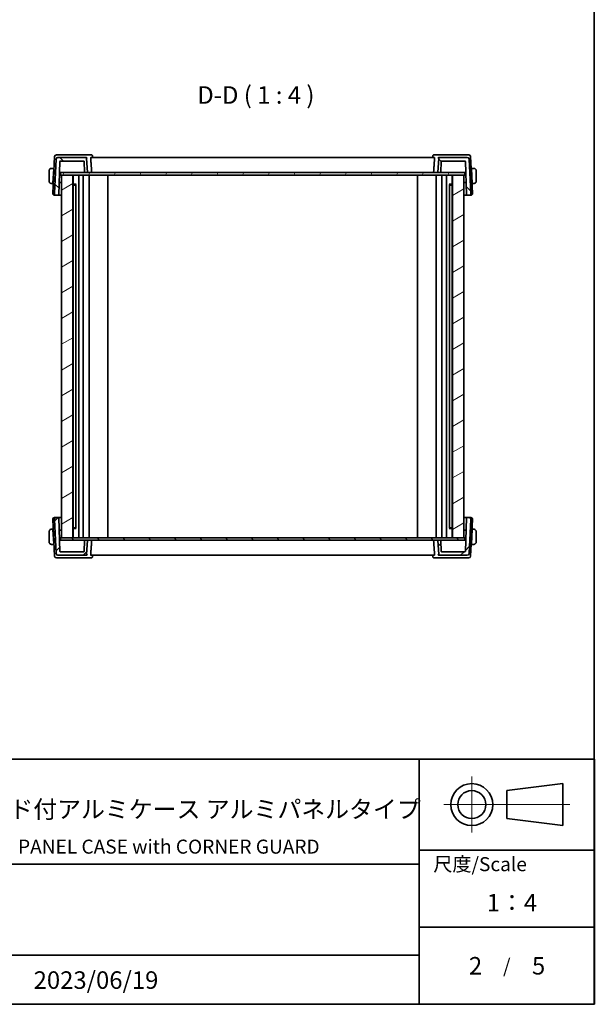
# Model space of a CAD drawing. Units: millimetres. Extents: x 0 to 6296, y 0 to 1124.
# Drawn here: x 2419 to 2747, y 0 to 562 of the extents above; entities that cross this region are included whole.
import ezdxf
from ezdxf.enums import TextEntityAlignment as Align

# ---------------------------------------------------------------- set-up
doc = ezdxf.new("R2010")
doc.units = ezdxf.units.MM
for name, color, linetype, lineweight in [('Border (ISO)', 7, 'Continuous', 35), ('Symbol (ISO)', 7, 'Continuous', 18), ('Title (ISO)', 7, 'Continuous', 35), ('Visible (ISO)', 7, 'Continuous', 35)]:
    doc.layers.add(name, color=color, linetype=linetype, lineweight=lineweight)
doc.layers.add('Hatch (ISO)', color=1, linetype='Continuous', lineweight=18, true_color=0xff0000)
doc.styles.add('Note Text (TK)', font='MS PGothic.ttf')
doc.styles.add('文字スタイル67', font='arial.ttf')

# ---------------------------------------------------------------- blocks, each defined once
blk = doc.blocks.new('図面枠 tk図枠')
at = {"layer": 'Border (ISO)'}
for p in [(405.5, 289), (14.5, 8)]:
    blk.add_line(p, (405.5, 8), dxfattribs=at)
blk = doc.blocks.new('表題欄 tk表題欄')
at = {"layer": 'Title (ISO)'}
for p, q in [((74.71, 244.05), (255.71, 244.05)), ((230.71, 244.05), (230.71, 209.05)), ((255.71, 244.05), (255.71, 209.05)), ((243.21, 239.55), (251.21, 240.55)), ((251.21, 234.55), (251.21, 240.55)), ((243.21, 239.55), (243.21, 235.55)), ((243.21, 235.55), (251.21, 234.55)), ((230.71, 231.05), (255.71, 231.05)), ((74.71, 229.05), (230.71, 229.05)), ((230.71, 220.05), (255.71, 220.05)), ((149.71, 216.05), (230.71, 216.05)), ((255.71, 209.05), (74.71, 209.05))]:
    blk.add_line(p, q, dxfattribs=at)
at = {"layer": 'Title (ISO)', "color": 4, "linetype": 'Continuous', "lineweight": 18, "true_color": 0x00ffff}
for p, q in [((238.21, 241.55), (238.21, 233.55)), ((252.21, 237.55), (234.21, 237.55))]:
    blk.add_line(p, q, dxfattribs=at)
at = {"layer": 'Title (ISO)'}
for radius in [3, 2]:
    blk.add_circle((238.21, 237.55), radius, dxfattribs=at)
at = {"layer": 'Title (ISO)', "color": 1, "true_color": 0xff0000, "insert": (232.71, 229.05), "char_height": 2, "attachment_point": 4, "line_spacing_factor": 1.5, "style": 'Note Text (TK)'}
blk.add_mtext('\\fＭＳ Ｐゴシック|b0|i0;\\H2.0000;尺度/Scale', dxfattribs=at)
at = {"layer": 'Title (ISO)', "color": 7, "insert": (243.21, 214.55), "char_height": 2, "attachment_point": 5, "line_spacing_factor": 1.5, "style": 'Note Text (TK)'}
blk.add_mtext('\\fＭＳ Ｐゴシック|b0|i0;\\H2.0000;/', dxfattribs=at)
at = {"layer": 'Title (ISO)', "color": 7}
for tag, p, height, style in [('<品名>_001', (157.5, 235.64), 2.5, 'Note Text (TK)'), ('<Title>_001', (157.71, 230.55), 2, '文字スタイル67'), ('<尺度>_001', (240.38, 222.3), 2.5, 'Note Text (TK)'), ('<ページ_No.>_001', (238.02, 213.3), 2.5, 'Note Text (TK)'), ('<総ページ数>_001', (246.74, 213.32), 2.5, 'Note Text (TK)'), ('作成日_001', (175.62, 211.28), 2.5, 'Note Text (TK)')]:
    blk.add_attdef(tag, p, '', height=height, dxfattribs=dict(at, style=style))
at = {"layer": 'Title (ISO)', "color": 7, "style": 'Note Text (TK)'}
blk.add_attdef('<承認>', text='', height=2.5, dxfattribs=at).set_placement((87.21, 217.05), align=Align.MIDDLE_CENTER)

msp = doc.modelspace()

# ---------------------------------------------------------------- hatches: boundary and pattern name
at = {"layer": 'Hatch (ISO)'}
h = msp.add_hatch(dxfattribs=at)
h.set_pattern_fill('ANSI31', color=256, scale=101.6, angle=90.00021, style=0)
h.set_pattern_definition([(135.0002, (1125, -32), (-8.98022, -8.98029), [])])
edge = h.paths.add_edge_path()
edge.add_ellipse((2674.4262, 482.3383), major_axis=(0.9986, 0.0523), ratio=1, start_angle=0, end_angle=87)
edge.add_line((2674.4262, 483.3383), (2658.7038, 483.3383))
edge.add_ellipse((2658.7038, 482.8383), major_axis=(0, 0.5), ratio=1, start_angle=0, end_angle=85)
edge.add_line((2658.2057, 482.8818), (2657.502, 474.8383))
edge.add_line((2657.502, 474.8383), (2659.0818, 474.8383))
edge.add_ellipse((2659.0818, 475.0383), major_axis=(0, -0.2), ratio=1, start_angle=0, end_angle=88)
edge.add_line((2659.2817, 475.0313), (2659.4952, 481.1453))
edge.add_ellipse((2659.6951, 481.1383), major_axis=(-0.1999, 0.007), ratio=1, start_angle=272, end_angle=360, ccw=False)
edge.add_line((2659.6951, 481.3383), (2673.1112, 481.3383))
edge.add_ellipse((2673.1112, 481.1383), major_axis=(0, 0.2), ratio=1, start_angle=272, end_angle=360, ccw=False)
edge.add_line((2673.3111, 481.1453), (2673.9786, 462.0313))
edge.add_ellipse((2674.1784, 462.0383), major_axis=(-0.1999, -0.007), ratio=1, start_angle=0, end_angle=88)
edge.add_line((2674.1784, 461.8383), (2675.4482, 461.8383))
edge.add_ellipse((2675.4482, 462.8383), major_axis=(0, -1), ratio=1, start_angle=0, end_angle=93)
edge.add_line((2676.4468, 462.8906), (2675.4249, 482.3906))
edge = h.paths.add_edge_path()
edge.add_ellipse((2440.5777, 482.3383), major_axis=(0, 1), ratio=1, start_angle=0, end_angle=87)
edge.add_line((2439.5791, 482.3906), (2438.5571, 462.8906))
edge.add_ellipse((2439.5557, 462.8383), major_axis=(-0.9986, 0.0523), ratio=1, start_angle=0, end_angle=93)
edge.add_line((2439.5557, 461.8383), (2440.8255, 461.8383))
edge.add_ellipse((2440.8255, 462.0383), major_axis=(0, -0.2), ratio=1, start_angle=0, end_angle=88)
edge.add_line((2441.0254, 462.0313), (2441.6928, 481.1453))
edge.add_ellipse((2441.8927, 481.1383), major_axis=(-0.1999, 0.007), ratio=1, start_angle=272, end_angle=360, ccw=False)
edge.add_line((2441.8927, 481.3383), (2455.3088, 481.3383))
edge.add_ellipse((2455.3088, 481.1383), major_axis=(0, 0.2), ratio=1, start_angle=272, end_angle=360, ccw=False)
edge.add_line((2455.5087, 481.1453), (2455.7222, 475.0313))
edge.add_ellipse((2455.9221, 475.0383), major_axis=(-0.1999, -0.007), ratio=1, start_angle=0, end_angle=88)
edge.add_line((2455.9221, 474.8383), (2457.502, 474.8383))
edge.add_line((2457.502, 474.8383), (2456.7982, 482.8818))
edge.add_ellipse((2456.3002, 482.8383), major_axis=(0.4981, 0.0436), ratio=1, start_angle=0, end_angle=85)
edge.add_line((2456.3002, 483.3383), (2440.5777, 483.3383))
h = msp.add_hatch(dxfattribs=at)
h.set_pattern_fill('ANSI31', color=256, scale=101.6, angle=14.999978, style=0)
h.set_pattern_definition([(60, (1125, -32), (-10.99852, 6.35), [])])
h.paths.add_polyline_path([(2441.952, 474.8383), (2441.952, 473.3383), (2442.502, 473.3383), (2449.0555, 473.3383), (2665.9484, 473.3383), (2672.502, 473.3383), (2673.052, 473.3383), (2673.052, 474.8383), (2659.0818, 474.8383), (2657.502, 474.8383), (2457.502, 474.8383), (2455.9221, 474.8383)])
h = msp.add_hatch(dxfattribs=at)
h.set_pattern_fill('ANSI31', color=256, scale=101.6, angle=-14.999978, style=0)
h.set_pattern_definition([(30, (1125, -32), (-6.35, 10.99852), [])])
h.paths.add_polyline_path([(2672.502, 266.3383), (2672.502, 473.3383), (2665.9484, 473.3383), (2665.9484, 266.3383)])
h.paths.add_polyline_path([(2442.502, 473.3383), (2442.502, 266.3383), (2449.0555, 266.3383), (2449.0555, 473.3383)])
h = msp.add_hatch(dxfattribs=at)
h.set_pattern_fill('ANSI31', color=256, scale=101.6, style=0)
h.set_pattern_definition([(45, (1125, -32), (-8.98026, 8.98026), [])])
edge = h.paths.add_edge_path()
edge.add_ellipse((2674.4262, 257.3383), major_axis=(0, -1), ratio=1, start_angle=0, end_angle=87)
edge.add_line((2675.4249, 257.2859), (2676.4468, 276.7859))
edge.add_ellipse((2675.4482, 276.8383), major_axis=(0.9986, -0.0523), ratio=1, start_angle=0, end_angle=93)
edge.add_line((2675.4482, 277.8383), (2674.1784, 277.8383))
edge.add_ellipse((2674.1784, 277.6383), major_axis=(0, 0.2), ratio=1, start_angle=0, end_angle=88)
edge.add_line((2673.9786, 277.6453), (2673.3111, 258.5313))
edge.add_ellipse((2673.1112, 258.5383), major_axis=(0.1999, -0.007), ratio=1, start_angle=272, end_angle=360, ccw=False)
edge.add_line((2673.1112, 258.3383), (2659.6951, 258.3383))
edge.add_ellipse((2659.6951, 258.5383), major_axis=(0, -0.2), ratio=1, start_angle=272, end_angle=360, ccw=False)
edge.add_line((2659.4952, 258.5313), (2659.2817, 264.6453))
edge.add_ellipse((2659.0818, 264.6383), major_axis=(0.1999, 0.007), ratio=1, start_angle=0, end_angle=88)
edge.add_line((2659.0818, 264.8383), (2657.502, 264.8383))
edge.add_line((2657.502, 264.8383), (2658.2057, 256.7947))
edge.add_ellipse((2658.7038, 256.8383), major_axis=(-0.4981, -0.0436), ratio=1, start_angle=0, end_angle=85)
edge.add_line((2658.7038, 256.3383), (2674.4262, 256.3383))
edge = h.paths.add_edge_path()
edge.add_ellipse((2440.5777, 257.3383), major_axis=(-0.9986, -0.0523), ratio=1, start_angle=0, end_angle=87)
edge.add_line((2440.5777, 256.3383), (2456.3002, 256.3383))
edge.add_ellipse((2456.3002, 256.8383), major_axis=(0, -0.5), ratio=1, start_angle=0, end_angle=85)
edge.add_line((2456.7982, 256.7947), (2457.502, 264.8383))
edge.add_line((2457.502, 264.8383), (2455.9221, 264.8383))
edge.add_ellipse((2455.9221, 264.6383), major_axis=(0, 0.2), ratio=1, start_angle=0, end_angle=88)
edge.add_line((2455.7222, 264.6453), (2455.5087, 258.5313))
edge.add_ellipse((2455.3088, 258.5383), major_axis=(0.1999, -0.007), ratio=1, start_angle=272, end_angle=360, ccw=False)
edge.add_line((2455.3088, 258.3383), (2441.8927, 258.3383))
edge.add_ellipse((2441.8927, 258.5383), major_axis=(0, -0.2), ratio=1, start_angle=272, end_angle=360, ccw=False)
edge.add_line((2441.6928, 258.5313), (2441.0254, 277.6453))
edge.add_ellipse((2440.8255, 277.6383), major_axis=(0.1999, 0.007), ratio=1, start_angle=0, end_angle=88)
edge.add_line((2440.8255, 277.8383), (2439.5557, 277.8383))
edge.add_ellipse((2439.5557, 276.8383), major_axis=(0, 1), ratio=1, start_angle=0, end_angle=93)
edge.add_line((2438.5571, 276.7859), (2439.5791, 257.2859))
h = msp.add_hatch(dxfattribs=at)
h.set_pattern_fill('ANSI31', color=256, scale=101.6, angle=75.000175, style=0)
h.set_pattern_definition([(120.0002, (1125, -32), (-10.9985, -6.35003), [])])
h.paths.add_polyline_path([(2441.952, 266.3383), (2441.952, 264.8383), (2455.9221, 264.8383), (2457.502, 264.8383), (2657.502, 264.8383), (2659.0818, 264.8383), (2673.052, 264.8383), (2673.052, 266.3383), (2672.502, 266.3383), (2665.9484, 266.3383), (2449.0555, 266.3383), (2442.502, 266.3383)])

# ---------------------------------------------------------------- linework, layer by layer
at = {"layer": 'Visible (ISO)'}
for p, q in [((2438.6577, 483.8906), (2437.5571, 462.8906)), ((2440.9593, 484.8383), (2439.6563, 484.8383)), ((2456.3002, 483.3383), (2440.5777, 483.3383)), ((2456.6237, 484.8383), (2440.9593, 484.8383)), ((2456.7011, 483.3383), (2456.3002, 483.3383)), ((2459.6941, 484.8383), (2456.6237, 484.8383)), ((2655.6545, 483.3383), (2459.3495, 483.3383)), ((2460.2331, 484.3428), (2460.3274, 483.3383)), ((2654.7708, 484.3428), (2654.6766, 483.3383)), ((2658.3803, 484.8383), (2655.3099, 484.8383)), ((2658.7038, 483.3383), (2658.3028, 483.3383)), ((2674.0447, 484.8383), (2658.3803, 484.8383)), ((2674.4262, 483.3383), (2658.7038, 483.3383)), ((2675.3476, 484.8383), (2674.0447, 484.8383)), ((2677.4468, 462.8906), (2676.3463, 483.8906)), ((2439.5791, 482.3906), (2438.5571, 462.8906)), ((2441.0254, 462.0313), (2441.6928, 481.1453)), ((2441.8927, 481.3383), (2455.3088, 481.3383)), ((2455.5087, 481.1453), (2455.7222, 475.0313)), ((2457.502, 474.8383), (2456.7982, 482.8818)), ((2658.2057, 482.8818), (2657.502, 474.8383)), ((2659.2817, 475.0313), (2659.4952, 481.1453)), ((2659.6951, 481.3383), (2673.1112, 481.3383)), ((2673.3111, 481.1453), (2673.9786, 462.0313)), ((2676.4468, 462.8906), (2675.4249, 482.3906)), ((2435.502, 475.8883), (2435.502, 469.7883)), ((2438.152, 477.1383), (2437.0058, 477.1383)), ((2437.7117, 468.7383), (2438.1415, 476.9383)), ((2438.2776, 476.6383), (2438.1258, 476.6383)), ((2438.152, 477.1383), (2438.1415, 476.9383)), ((2438.152, 477.1383), (2438.3038, 477.1383)), ((2441.414, 473.159), (2441.502, 474.8383)), ((2441.4726, 474.8383), (2441.6792, 474.8383)), ((2441.6792, 474.8383), (2441.952, 474.8383)), ((2441.952, 474.8383), (2441.952, 473.3383)), ((2673.052, 474.8383), (2441.952, 474.8383)), ((2441.952, 473.3383), (2673.052, 473.3383)), ((2442.502, 473.3383), (2442.502, 266.3383)), ((2449.0555, 473.3383), (2442.502, 473.3383)), ((2449.0555, 266.3383), (2449.0555, 473.3383)), ((2449.234, 473.3383), (2449.234, 266.3383)), ((2452.552, 473.3383), (2452.552, 266.3383)), ((2455.052, 473.3383), (2455.052, 266.3383)), ((2455.9221, 474.8383), (2457.502, 474.8383)), ((2458.452, 473.3383), (2458.452, 266.3383)), ((2469.002, 473.3383), (2469.002, 266.3383)), ((2646.002, 473.3383), (2646.002, 266.3383)), ((2656.552, 473.3383), (2656.552, 266.3383)), ((2657.502, 474.8383), (2659.0818, 474.8383)), ((2659.952, 473.3383), (2659.952, 266.3383)), ((2662.452, 473.3383), (2662.452, 266.3383)), ((2665.7699, 473.3383), (2665.7699, 266.3383)), ((2672.502, 473.3383), (2665.9484, 473.3383)), ((2665.9484, 473.3383), (2665.9484, 266.3383)), ((2672.502, 266.3383), (2672.502, 473.3383)), ((2673.052, 474.8383), (2673.3247, 474.8383)), ((2673.052, 473.3383), (2673.052, 474.8383)), ((2673.3247, 474.8383), (2673.5313, 474.8383)), ((2673.502, 474.8383), (2673.59, 473.159)), ((2676.7001, 477.1383), (2676.852, 477.1383)), ((2676.8782, 476.6383), (2676.7263, 476.6383)), ((2677.9981, 477.1383), (2676.852, 477.1383)), ((2676.8625, 476.9383), (2676.852, 477.1383)), ((2677.2922, 468.7383), (2676.8625, 476.9383)), ((2679.502, 469.7883), (2679.502, 475.8883)), ((2437.0058, 468.5383), (2437.7013, 468.5383)), ((2437.7117, 468.7383), (2437.7013, 468.5383)), ((2437.8531, 468.5383), (2437.7013, 468.5383)), ((2437.7275, 469.0383), (2437.8793, 469.0383)), ((2442.502, 468.9943), (2441.2684, 468.99)), ((2441.2701, 469.0383), (2442.502, 469.0383)), ((2449.234, 468.129), (2450.9341, 468.129)), ((2450.5112, 467.6383), (2449.234, 467.6383)), ((2450.5112, 467.6383), (2450.7925, 467.9196)), ((2450.7925, 467.9311), (2450.7925, 271.7455)), ((2664.0699, 468.129), (2665.7699, 468.129)), ((2664.2114, 467.9311), (2664.2114, 271.7455)), ((2664.4927, 467.6383), (2664.2114, 467.9196)), ((2665.7699, 467.6383), (2664.4927, 467.6383)), ((2672.502, 469.0383), (2673.7339, 469.0383)), ((2673.7356, 468.99), (2672.502, 468.9943)), ((2677.1246, 469.0383), (2677.2765, 469.0383)), ((2677.3027, 468.5383), (2677.1508, 468.5383)), ((2677.3027, 468.5383), (2677.2922, 468.7383)), ((2677.3027, 468.5383), (2677.9981, 468.5383)), ((2438.5557, 461.8383), (2439.5557, 461.8383)), ((2439.5557, 461.8383), (2440.8255, 461.8383)), ((2674.1784, 461.8383), (2675.4482, 461.8383)), ((2675.4482, 461.8383), (2676.4482, 461.8383)), ((2437.5571, 276.7859), (2438.6577, 255.7859)), ((2439.5557, 277.8383), (2438.5557, 277.8383)), ((2438.5571, 276.7859), (2439.5791, 257.2859)), ((2440.8255, 277.8383), (2439.5557, 277.8383)), ((2441.6928, 258.5313), (2441.0254, 277.6453)), ((2673.9786, 277.6453), (2673.3111, 258.5313)), ((2675.4482, 277.8383), (2674.1784, 277.8383)), ((2675.4249, 257.2859), (2676.4468, 276.7859)), ((2676.4482, 277.8383), (2675.4482, 277.8383)), ((2676.3463, 255.7859), (2677.4468, 276.7859)), ((2435.502, 269.8883), (2435.502, 263.7883)), ((2437.7013, 271.1383), (2437.0058, 271.1383)), ((2437.7013, 271.1383), (2437.7117, 270.9383)), ((2437.7013, 271.1383), (2437.8531, 271.1383)), ((2437.7117, 270.9383), (2438.1415, 262.7383)), ((2437.8793, 270.6383), (2437.7275, 270.6383)), ((2441.2684, 270.6866), (2442.502, 270.6823)), ((2442.502, 270.6383), (2441.2701, 270.6383)), ((2449.234, 272.0383), (2450.5112, 272.0383)), ((2450.9341, 271.5475), (2449.234, 271.5475)), ((2450.5112, 272.0383), (2450.7925, 271.757)), ((2665.7699, 271.5475), (2664.0699, 271.5475)), ((2664.4927, 272.0383), (2664.2114, 271.757)), ((2664.4927, 272.0383), (2665.7699, 272.0383)), ((2672.502, 270.6823), (2673.7356, 270.6866)), ((2673.7339, 270.6383), (2672.502, 270.6383)), ((2677.2922, 270.9383), (2676.8625, 262.7383)), ((2677.2765, 270.6383), (2677.1246, 270.6383)), ((2677.1508, 271.1383), (2677.3027, 271.1383)), ((2677.2922, 270.9383), (2677.3027, 271.1383)), ((2677.9981, 271.1383), (2677.3027, 271.1383)), ((2679.502, 263.7883), (2679.502, 269.8883)), ((2441.502, 264.8383), (2441.414, 266.5176)), ((2441.6792, 264.8383), (2441.4726, 264.8383)), ((2441.952, 264.8383), (2441.6792, 264.8383)), ((2441.952, 266.3383), (2441.952, 264.8383)), ((2673.052, 266.3383), (2441.952, 266.3383)), ((2441.952, 264.8383), (2673.052, 264.8383)), ((2442.502, 266.3383), (2449.0555, 266.3383)), ((2455.7222, 264.6453), (2455.5087, 258.5313)), ((2457.502, 264.8383), (2455.9221, 264.8383)), ((2456.7982, 256.7947), (2457.502, 264.8383)), ((2659.0818, 264.8383), (2657.502, 264.8383)), ((2657.502, 264.8383), (2658.2057, 256.7947)), ((2659.4952, 258.5313), (2659.2817, 264.6453)), ((2665.9484, 266.3383), (2672.502, 266.3383)), ((2673.052, 264.8383), (2673.052, 266.3383)), ((2673.3247, 264.8383), (2673.052, 264.8383)), ((2673.5313, 264.8383), (2673.3247, 264.8383)), ((2673.59, 266.5176), (2673.502, 264.8383)), ((2437.0058, 262.5383), (2438.152, 262.5383)), ((2438.1258, 263.0383), (2438.2776, 263.0383)), ((2438.1415, 262.7383), (2438.152, 262.5383)), ((2438.3038, 262.5383), (2438.152, 262.5383)), ((2676.852, 262.5383), (2676.7001, 262.5383)), ((2676.7263, 263.0383), (2676.8782, 263.0383)), ((2676.852, 262.5383), (2676.8625, 262.7383)), ((2676.852, 262.5383), (2677.9981, 262.5383)), ((2439.6563, 254.8383), (2440.9593, 254.8383)), ((2440.5777, 256.3383), (2456.3002, 256.3383)), ((2440.9593, 254.8383), (2456.6237, 254.8383)), ((2455.3088, 258.3383), (2441.8927, 258.3383)), ((2456.3002, 256.3383), (2456.7011, 256.3383)), ((2456.6237, 254.8383), (2459.6941, 254.8383)), ((2459.3495, 256.3383), (2655.6545, 256.3383)), ((2460.2331, 255.3338), (2460.3274, 256.3383)), ((2654.7708, 255.3338), (2654.6766, 256.3383)), ((2655.3099, 254.8383), (2658.3803, 254.8383)), ((2658.3028, 256.3383), (2658.7038, 256.3383)), ((2658.3803, 254.8383), (2674.0447, 254.8383)), ((2658.7038, 256.3383), (2674.4262, 256.3383)), ((2673.1112, 258.3383), (2659.6951, 258.3383)), ((2674.0447, 254.8383), (2675.3476, 254.8383))]:
    msp.add_line(p, q, dxfattribs=at)
for centre, radius, start, end in [((2439.6563, 483.8383), 1, 90, 177), ((2440.5777, 482.3383), 1, 90, 177), ((2456.3002, 482.8383), 0.5, 5, 90), ((2658.7038, 482.8383), 0.5, 90, 175), ((2674.4262, 482.3383), 1, 3, 90), ((2675.3476, 483.8383), 1, 3, 90), ((2441.8927, 481.1383), 0.2, 90, 178), ((2455.3088, 481.1383), 0.2, 2, 90), ((2659.6951, 481.1383), 0.2, 90, 178), ((2673.1112, 481.1383), 0.2, 2, 90), ((2436.752, 475.8883), 1.25, 95.978249, 180), ((2455.9221, 475.0383), 0.2, 182, 270), ((2659.0818, 475.0383), 0.2, 270, 358), ((2678.252, 475.8883), 1.25, 0, 84.021751), ((2436.752, 469.7883), 1.25, 180, 264.021751), ((2678.252, 469.7883), 1.25, 275.978249, 0), ((2438.5557, 462.8383), 1, 177, 270), ((2439.5557, 462.8383), 1, 177, 270), ((2440.8255, 462.0383), 0.2, 270, 358), ((2674.1784, 462.0383), 0.2, 182, 270), ((2675.4482, 462.8383), 1, 270, 3), ((2676.4482, 462.8383), 1, 270, 3), ((2438.5557, 276.8383), 1, 90, 183), ((2439.5557, 276.8383), 1, 90, 183), ((2440.8255, 277.6383), 0.2, 2, 90), ((2674.1784, 277.6383), 0.2, 90, 178), ((2675.4482, 276.8383), 1, 357, 90), ((2676.4482, 276.8383), 1, 357, 90), ((2436.752, 269.8883), 1.25, 95.978249, 180), ((2678.252, 269.8883), 1.25, 0, 84.021751), ((2455.9221, 264.6383), 0.2, 90, 178), ((2659.0818, 264.6383), 0.2, 2, 90), ((2436.752, 263.7883), 1.25, 180, 264.021751), ((2441.8927, 258.5383), 0.2, 182, 270), ((2455.3088, 258.5383), 0.2, 270, 358), ((2659.6951, 258.5383), 0.2, 182, 270), ((2673.1112, 258.5383), 0.2, 270, 358), ((2678.252, 263.7883), 1.25, 275.978249, 0), ((2439.6563, 255.8383), 1, 183, 270), ((2440.5777, 257.3383), 1, 183, 270), ((2456.3002, 256.8383), 0.5, 270, 355), ((2658.7038, 256.8383), 0.5, 185, 270), ((2674.4262, 257.3383), 1, 270, 357), ((2675.3476, 255.8383), 1, 270, 357)]:
    msp.add_arc(centre, radius, start, end, dxfattribs=at)
for points, degree in [([(2456.7067, 483.3382), (2456.7049, 483.3383), (2456.703, 483.3383), (2456.7011, 483.3383)], 3), ([(2658.3028, 483.3383), (2658.3009, 483.3383), (2658.2991, 483.3383), (2658.2972, 483.3382)], 3), ([(2459.2765, 482.8818), (2459.5586, 478.8485), (2459.8406, 474.8383)], 2), ([(2655.1634, 474.8383), (2655.4454, 478.8485), (2655.7274, 482.8818)], 2), ([(2436.6218, 477.1315), (2436.6316, 477.1325), (2436.6417, 477.1334), (2436.6518, 477.1343)], 3), ([(2436.7121, 477.1367), (2436.6928, 477.1357), (2436.6702, 477.1345), (2436.6523, 477.1335)], 3), ([(2436.7108, 477.1376), (2436.7154, 477.1377), (2436.7201, 477.1379), (2436.7247, 477.138)], 3), ([(2436.752, 477.1383), (2436.7483, 477.1383), (2436.738, 477.1379), (2436.7247, 477.1373)], 3), ([(2436.752, 477.1383), (2436.753, 477.1383), (2436.7541, 477.1383), (2436.7552, 477.1383)], 3), ([(2437.0058, 477.1383), (2436.9705, 477.1383), (2436.7952, 477.1383), (2436.7556, 477.1383)], 3), ([(2678.2079, 477.1383), (2678.1412, 477.1383), (2678.026, 477.1383), (2677.9981, 477.1383)], 3), ([(2678.2102, 477.1383), (2678.2244, 477.1383), (2678.2385, 477.1383), (2678.252, 477.1383)], 3), ([(2678.2793, 477.1373), (2678.266, 477.1379), (2678.2557, 477.1383), (2678.252, 477.1383)], 3), ([(2678.2792, 477.138), (2678.2839, 477.1379), (2678.2885, 477.1377), (2678.2932, 477.1376)], 3), ([(2678.3516, 477.1335), (2678.3337, 477.1345), (2678.3111, 477.1357), (2678.2918, 477.1367)], 3), ([(2678.3521, 477.1343), (2678.3622, 477.1334), (2678.3723, 477.1325), (2678.3822, 477.1315)], 3), ([(2436.6518, 468.5423), (2436.6417, 468.5431), (2436.6316, 468.544), (2436.6218, 468.5451)], 3), ([(2436.6523, 468.5431), (2436.6702, 468.542), (2436.6928, 468.5408), (2436.7121, 468.5399)], 3), ([(2436.7247, 468.5386), (2436.7201, 468.5387), (2436.7154, 468.5388), (2436.7108, 468.5389)], 3), ([(2436.7247, 468.5393), (2436.738, 468.5387), (2436.7483, 468.5383), (2436.752, 468.5383)], 3), ([(2436.7937, 468.5383), (2436.7796, 468.5383), (2436.7654, 468.5383), (2436.752, 468.5383)], 3), ([(2436.796, 468.5383), (2436.8627, 468.5383), (2436.9779, 468.5383), (2437.0058, 468.5383)], 3), ([(2677.9981, 468.5383), (2678.0335, 468.5383), (2678.2087, 468.5383), (2678.2483, 468.5383)], 3), ([(2678.252, 468.5383), (2678.2509, 468.5383), (2678.2498, 468.5383), (2678.2487, 468.5383)], 3), ([(2678.252, 468.5383), (2678.2557, 468.5383), (2678.266, 468.5387), (2678.2793, 468.5393)], 3), ([(2678.2932, 468.5389), (2678.2885, 468.5388), (2678.2839, 468.5387), (2678.2792, 468.5386)], 3), ([(2678.2918, 468.5399), (2678.3111, 468.5408), (2678.3337, 468.542), (2678.3516, 468.5431)], 3), ([(2678.3822, 468.5451), (2678.3723, 468.544), (2678.3622, 468.5431), (2678.3521, 468.5423)], 3), ([(2436.6218, 271.1315), (2436.6316, 271.1325), (2436.6417, 271.1334), (2436.6518, 271.1343)], 3), ([(2436.7121, 271.1367), (2436.6928, 271.1357), (2436.6702, 271.1345), (2436.6523, 271.1335)], 3), ([(2436.7108, 271.1376), (2436.7154, 271.1377), (2436.7201, 271.1379), (2436.7247, 271.138)], 3), ([(2436.752, 271.1383), (2436.7483, 271.1383), (2436.738, 271.1379), (2436.7247, 271.1373)], 3), ([(2436.752, 271.1383), (2436.753, 271.1383), (2436.7541, 271.1383), (2436.7552, 271.1383)], 3), ([(2437.0058, 271.1383), (2436.9705, 271.1383), (2436.7952, 271.1383), (2436.7556, 271.1383)], 3), ([(2678.2079, 271.1383), (2678.1412, 271.1383), (2678.026, 271.1383), (2677.9981, 271.1383)], 3), ([(2678.2102, 271.1383), (2678.2244, 271.1383), (2678.2385, 271.1383), (2678.252, 271.1383)], 3), ([(2678.2793, 271.1373), (2678.266, 271.1379), (2678.2557, 271.1383), (2678.252, 271.1383)], 3), ([(2678.2792, 271.138), (2678.2839, 271.1379), (2678.2885, 271.1377), (2678.2932, 271.1376)], 3), ([(2678.3516, 271.1335), (2678.3337, 271.1345), (2678.3111, 271.1357), (2678.2918, 271.1367)], 3), ([(2678.3521, 271.1343), (2678.3622, 271.1334), (2678.3723, 271.1325), (2678.3822, 271.1315)], 3), ([(2459.2765, 256.7947), (2459.5586, 260.8281), (2459.8406, 264.8383)], 2), ([(2655.7274, 256.7947), (2655.4454, 260.8281), (2655.1634, 264.8383)], 2), ([(2436.6518, 262.5423), (2436.6417, 262.5431), (2436.6316, 262.544), (2436.6218, 262.5451)], 3), ([(2436.6523, 262.5431), (2436.6702, 262.542), (2436.6928, 262.5408), (2436.7121, 262.5399)], 3), ([(2436.7247, 262.5386), (2436.7201, 262.5387), (2436.7154, 262.5388), (2436.7108, 262.5389)], 3), ([(2436.7247, 262.5393), (2436.738, 262.5387), (2436.7483, 262.5383), (2436.752, 262.5383)], 3), ([(2436.7937, 262.5383), (2436.7796, 262.5383), (2436.7654, 262.5383), (2436.752, 262.5383)], 3), ([(2436.796, 262.5383), (2436.8627, 262.5383), (2436.9779, 262.5383), (2437.0058, 262.5383)], 3), ([(2677.9981, 262.5383), (2678.0335, 262.5383), (2678.2087, 262.5383), (2678.2483, 262.5383)], 3), ([(2678.252, 262.5383), (2678.2509, 262.5383), (2678.2498, 262.5383), (2678.2487, 262.5383)], 3), ([(2678.252, 262.5383), (2678.2557, 262.5383), (2678.266, 262.5387), (2678.2793, 262.5393)], 3), ([(2678.2932, 262.5389), (2678.2885, 262.5388), (2678.2839, 262.5387), (2678.2792, 262.5386)], 3), ([(2678.2918, 262.5399), (2678.3111, 262.5408), (2678.3337, 262.542), (2678.3516, 262.5431)], 3), ([(2678.3822, 262.5451), (2678.3723, 262.544), (2678.3622, 262.5431), (2678.3521, 262.5423)], 3), ([(2456.7011, 256.3383), (2456.703, 256.3383), (2456.7049, 256.3383), (2456.7067, 256.3383)], 3), ([(2658.2972, 256.3383), (2658.2991, 256.3383), (2658.3009, 256.3383), (2658.3028, 256.3383)], 3)]:
    msp.add_open_spline(points, degree=degree, dxfattribs=at)
for points, knots in [([(2456.7067, 483.3382), (2456.7563, 483.3377), (2456.8049, 483.3298), (2456.9061, 483.2994), (2456.9563, 483.2748), (2457.0595, 483.2053), (2457.1078, 483.1566), (2457.1936, 483.0364), (2457.2248, 482.9611), (2457.2386, 482.8839), (2457.2388, 482.8829), (2457.239, 482.8818)], [-0.0882528106, -0.0882528106, -0.0882528106, -0.0882528106, -0.0732127909, -0.0732127909, -0.0552364604, -0.0552364604, -0.031168374, -0.031168374, 0, 0, 0.0004295057, 0.0004295057, 0.0004295057, 0.0004295057]), ([(2459.2765, 482.8818), (2459.2729, 482.9343), (2459.2711, 482.9884), (2459.2721, 483.0997), (2459.2761, 483.1552), (2459.289, 483.2427), (2459.2987, 483.2801), (2459.3222, 483.3271), (2459.3358, 483.3382), (2459.3495, 483.3383)], [0.0033724878, 0.0033724878, 0.0033724878, 0.0033724878, 0.0188902442, 0.0188902442, 0.0377804884, 0.0377804884, 0.0569232534, 0.0569232534, 0.0750573334, 0.0750573334, 0.0750573334, 0.0750573334]), ([(2459.6941, 484.8383), (2459.7141, 484.8383), (2459.7339, 484.8371), (2459.7726, 484.8328), (2459.7915, 484.8297), (2459.8278, 484.8217), (2459.8453, 484.8168), (2459.8786, 484.8059), (2459.8945, 484.7998), (2459.9244, 484.7868), (2459.9385, 484.7799), (2459.9518, 484.7728)], [0, 0, 0, 0, 0.00152400709, 0.00152400709, 0.00304801418, 0.00304801418, 0.00457202127, 0.00457202127, 0.00609602836, 0.00609602836, 0.00762003546, 0.00762003546, 0.00762003546, 0.00762003546]), ([(2459.9518, 484.7728), (2459.9868, 484.7539), (2460.0212, 484.7301), (2460.0835, 484.675), (2460.1113, 484.6438), (2460.1573, 484.5791), (2460.1755, 484.5458), (2460.2033, 484.4817), (2460.2131, 484.4509), (2460.2268, 484.3936), (2460.2308, 484.3671), (2460.2331, 484.3428)], [-0.0823705085, -0.0823705085, -0.0823705085, -0.0823705085, -0.0796210358, -0.0796210358, -0.0768715631, -0.0768715631, -0.0741220904, -0.0741220904, -0.0713726177, -0.0713726177, -0.068623145, -0.068623145, -0.068623145, -0.068623145]), ([(2654.7708, 484.3428), (2654.7731, 484.3671), (2654.7771, 484.3936), (2654.7908, 484.4509), (2654.8006, 484.4817), (2654.8285, 484.5458), (2654.8467, 484.5791), (2654.8926, 484.6438), (2654.9204, 484.675), (2654.9827, 484.7301), (2655.0172, 484.7539), (2655.0522, 484.7728)], [-0.0137473632, -0.0137473632, -0.0137473632, -0.0137473632, -0.0109978905, -0.0109978905, -0.0082484179, -0.0082484179, -0.0054989453, -0.0054989453, -0.0027494726, -0.0027494726, 0, 0, 0, 0]), ([(2655.0522, 484.7728), (2655.0654, 484.7799), (2655.0795, 484.7868), (2655.1095, 484.7998), (2655.1253, 484.8059), (2655.1586, 484.8168), (2655.1761, 484.8217), (2655.2125, 484.8297), (2655.2313, 484.8328), (2655.27, 484.8371), (2655.2899, 484.8383), (2655.3099, 484.8383)], [0, 0, 0, 0, 0.00152400709, 0.00152400709, 0.00304801418, 0.00304801418, 0.00457202127, 0.00457202127, 0.00609602837, 0.00609602837, 0.00762003546, 0.00762003546, 0.00762003546, 0.00762003546]), ([(2655.6545, 483.3383), (2655.6682, 483.3382), (2655.6817, 483.3271), (2655.7052, 483.2801), (2655.715, 483.2427), (2655.7278, 483.1552), (2655.7318, 483.0997), (2655.7329, 482.9884), (2655.731, 482.9343), (2655.7274, 482.8818)], [0.2308838849, 0.2308838849, 0.2308838849, 0.2308838849, 0.2490179649, 0.2490179649, 0.2681607299, 0.2681607299, 0.2870509741, 0.2870509741, 0.3025687305, 0.3025687305, 0.3025687305, 0.3025687305]), ([(2657.7649, 482.8818), (2657.7651, 482.8829), (2657.7653, 482.8839), (2657.7761, 482.9438), (2657.797, 483.002), (2657.8578, 483.1084), (2657.897, 483.1576), (2657.9884, 483.238), (2658.0388, 483.2709), (2658.1414, 483.3147), (2658.1905, 483.3284), (2658.2603, 483.3368), (2658.2787, 483.338), (2658.2972, 483.3382)], [-0.0878119404, -0.0878119404, -0.0878119404, -0.0878119404, -0.0873861683, -0.0873861683, -0.0635154483, -0.0635154483, -0.0409290875, -0.0409290875, -0.0211908019, -0.0211908019, -0.0055431675, -0.0055431675, 0, 0, 0, 0]), ([(2440.8255, 461.8383), (2440.8255, 461.8383), (2440.9468, 461.8383), (2441.4672, 461.8383), (2441.9177, 461.8383), (2442.5025, 461.8383)], [-0.785398108, -0.785398108, -0.785398108, -0.785398108, -0.478683938, -0.478683938, -0.111837912, -0.111837912, -0.111837912, -0.111837912]), ([(2672.5015, 461.8383), (2673.0971, 461.8383), (2673.5531, 461.8383), (2674.0624, 461.8383), (2674.1784, 461.8383), (2674.1784, 461.8383)], [0.11183788, 0.11183788, 0.11183788, 0.11183788, 0.485398109, 0.485398109, 0.785398108, 0.785398108, 0.785398108, 0.785398108]), ([(2442.5024, 277.8383), (2441.9069, 277.8383), (2441.4508, 277.8383), (2440.9415, 277.8383), (2440.8255, 277.8383), (2440.8255, 277.8383)], [0.111837884, 0.111837884, 0.111837884, 0.111837884, 0.485398109, 0.485398109, 0.785398108, 0.785398108, 0.785398108, 0.785398108]), ([(2674.1784, 277.8383), (2674.1784, 277.8383), (2674.0572, 277.8383), (2673.5368, 277.8383), (2673.0863, 277.8383), (2672.5015, 277.8383)], [-0.785398108, -0.785398108, -0.785398108, -0.785398108, -0.478683938, -0.478683938, -0.111837909, -0.111837909, -0.111837909, -0.111837909]), ([(2457.239, 256.7947), (2457.2388, 256.7936), (2457.2386, 256.7926), (2457.2279, 256.7328), (2457.2069, 256.6746), (2457.1461, 256.5682), (2457.107, 256.5189), (2457.0155, 256.4385), (2456.9652, 256.4056), (2456.8626, 256.3618), (2456.8134, 256.3481), (2456.7436, 256.3397), (2456.7252, 256.3385), (2456.7067, 256.3383)], [-0.0878119404, -0.0878119404, -0.0878119404, -0.0878119404, -0.0873861683, -0.0873861683, -0.0635154483, -0.0635154483, -0.0409290875, -0.0409290875, -0.0211908019, -0.0211908019, -0.0055431675, -0.0055431675, 0, 0, 0, 0]), ([(2459.3495, 256.3383), (2459.3358, 256.3383), (2459.3222, 256.3494), (2459.2987, 256.3965), (2459.289, 256.4339), (2459.2761, 256.5213), (2459.2721, 256.5768), (2459.2711, 256.6882), (2459.2729, 256.7422), (2459.2765, 256.7947)], [0.2308838849, 0.2308838849, 0.2308838849, 0.2308838849, 0.2490179649, 0.2490179649, 0.2681607299, 0.2681607299, 0.2870509741, 0.2870509741, 0.3025687305, 0.3025687305, 0.3025687305, 0.3025687305]), ([(2459.9518, 254.9038), (2459.9385, 254.8966), (2459.9244, 254.8897), (2459.8945, 254.8767), (2459.8786, 254.8706), (2459.8453, 254.8597), (2459.8278, 254.8549), (2459.7915, 254.8469), (2459.7726, 254.8437), (2459.7339, 254.8394), (2459.7141, 254.8383), (2459.6941, 254.8383)], [0, 0, 0, 0, 0.00152400709, 0.00152400709, 0.00304801418, 0.00304801418, 0.00457202127, 0.00457202127, 0.00609602837, 0.00609602837, 0.00762003546, 0.00762003546, 0.00762003546, 0.00762003546]), ([(2460.2331, 255.3338), (2460.2308, 255.3094), (2460.2268, 255.2829), (2460.2131, 255.2256), (2460.2033, 255.1948), (2460.1755, 255.1307), (2460.1573, 255.0974), (2460.1113, 255.0327), (2460.0835, 255.0015), (2460.0212, 254.9464), (2459.9868, 254.9227), (2459.9518, 254.9038)], [-0.0137473633, -0.0137473633, -0.0137473633, -0.0137473633, -0.0109978907, -0.0109978907, -0.008248418, -0.008248418, -0.0054989453, -0.0054989453, -0.0027494727, -0.0027494727, 0, 0, 0, 0]), ([(2655.0522, 254.9038), (2655.0172, 254.9227), (2654.9827, 254.9464), (2654.9204, 255.0015), (2654.8926, 255.0327), (2654.8467, 255.0974), (2654.8285, 255.1307), (2654.8006, 255.1948), (2654.7908, 255.2256), (2654.7771, 255.2829), (2654.7731, 255.3094), (2654.7708, 255.3338)], [-0.0823705085, -0.0823705085, -0.0823705085, -0.0823705085, -0.0796210358, -0.0796210358, -0.0768715631, -0.0768715631, -0.0741220905, -0.0741220905, -0.0713726178, -0.0713726178, -0.0686231451, -0.0686231451, -0.0686231451, -0.0686231451]), ([(2655.3099, 254.8383), (2655.2899, 254.8383), (2655.27, 254.8394), (2655.2313, 254.8437), (2655.2125, 254.8469), (2655.1761, 254.8549), (2655.1586, 254.8597), (2655.1253, 254.8706), (2655.1095, 254.8767), (2655.0795, 254.8897), (2655.0654, 254.8966), (2655.0522, 254.9038)], [0, 0, 0, 0, 0.00152400709, 0.00152400709, 0.00304801418, 0.00304801418, 0.00457202127, 0.00457202127, 0.00609602836, 0.00609602836, 0.00762003546, 0.00762003546, 0.00762003546, 0.00762003546]), ([(2655.7274, 256.7947), (2655.731, 256.7422), (2655.7329, 256.6882), (2655.7318, 256.5768), (2655.7278, 256.5213), (2655.715, 256.4339), (2655.7052, 256.3965), (2655.6817, 256.3494), (2655.6682, 256.3383), (2655.6545, 256.3383)], [0.0033724878, 0.0033724878, 0.0033724878, 0.0033724878, 0.0188902442, 0.0188902442, 0.0377804884, 0.0377804884, 0.0569232534, 0.0569232534, 0.0750573334, 0.0750573334, 0.0750573334, 0.0750573334]), ([(2658.2972, 256.3383), (2658.2476, 256.3389), (2658.199, 256.3467), (2658.0978, 256.3771), (2658.0477, 256.4018), (2657.9445, 256.4712), (2657.8961, 256.5199), (2657.8103, 256.6402), (2657.7792, 256.7155), (2657.7653, 256.7926), (2657.7651, 256.7936), (2657.7649, 256.7947)], [-0.0882528106, -0.0882528106, -0.0882528106, -0.0882528106, -0.0732127909, -0.0732127909, -0.0552364604, -0.0552364604, -0.031168374, -0.031168374, 0, 0, 0.0004295057, 0.0004295057, 0.0004295057, 0.0004295057])]:
    msp.add_open_spline(points, degree=3, knots=knots, dxfattribs=at)

# ---------------------------------------------------------------- block references
at = {"xscale": 4, "yscale": 4, "zscale": 4}
msp.add_blockref('図面枠 tk図枠', (1125, -32), dxfattribs=at)
ref = msp.add_blockref('表題欄 tk表題欄', (1724.1647, -836.211), dxfattribs=dict(xscale=4, yscale=4, zscale=4))
ref.add_attrib('<品名>_001', 'コーナーガード付アルミケース アルミパネルタイプ', (2330.971, 106.3466), dxfattribs={"layer": 'Title (ISO)', "color": 7, "height": 10, "style": 'Note Text (TK)'})
ref.add_attrib('<尺度>_001', '1：4', (2685.5511, 53), dxfattribs={"layer": 'Title (ISO)', "color": 7, "height": 10, "style": 'Note Text (TK)'})
ref.add_attrib('作成日_001', '2023/06/19', (2426.6648, 8.8295), dxfattribs={"layer": 'Title (ISO)', "color": 7, "height": 10, "style": 'Note Text (TK)'})
ref.add_attrib('<Title>_001', 'ALUMINIUM PANEL CASE with CORNER GUARD', (2355, 85.9973), dxfattribs={"layer": 'Title (ISO)', "color": 7, "height": 8, "style": '文字スタイル67'})
ref.add_attrib('<ページ_No.>_001', '2', (2675.3636, 17), dxfattribs={"layer": 'Title (ISO)', "color": 7, "height": 10, "style": 'Note Text (TK)'})
ref.add_attrib('<総ページ数>_001', '5', (2711.3636, 17), dxfattribs={"layer": 'Title (ISO)', "color": 7, "height": 10, "style": 'Note Text (TK)'})

# ---------------------------------------------------------------- texts
at = {"layer": 'Symbol (ISO)', "color": 7, "insert": (2520.1689, 510.8837), "char_height": 10, "attachment_point": 7, "style": 'Note Text (TK)'}
msp.add_mtext('D-D ( 1 : 4 )', dxfattribs=at)

doc.saveas('drawing.dxf')
